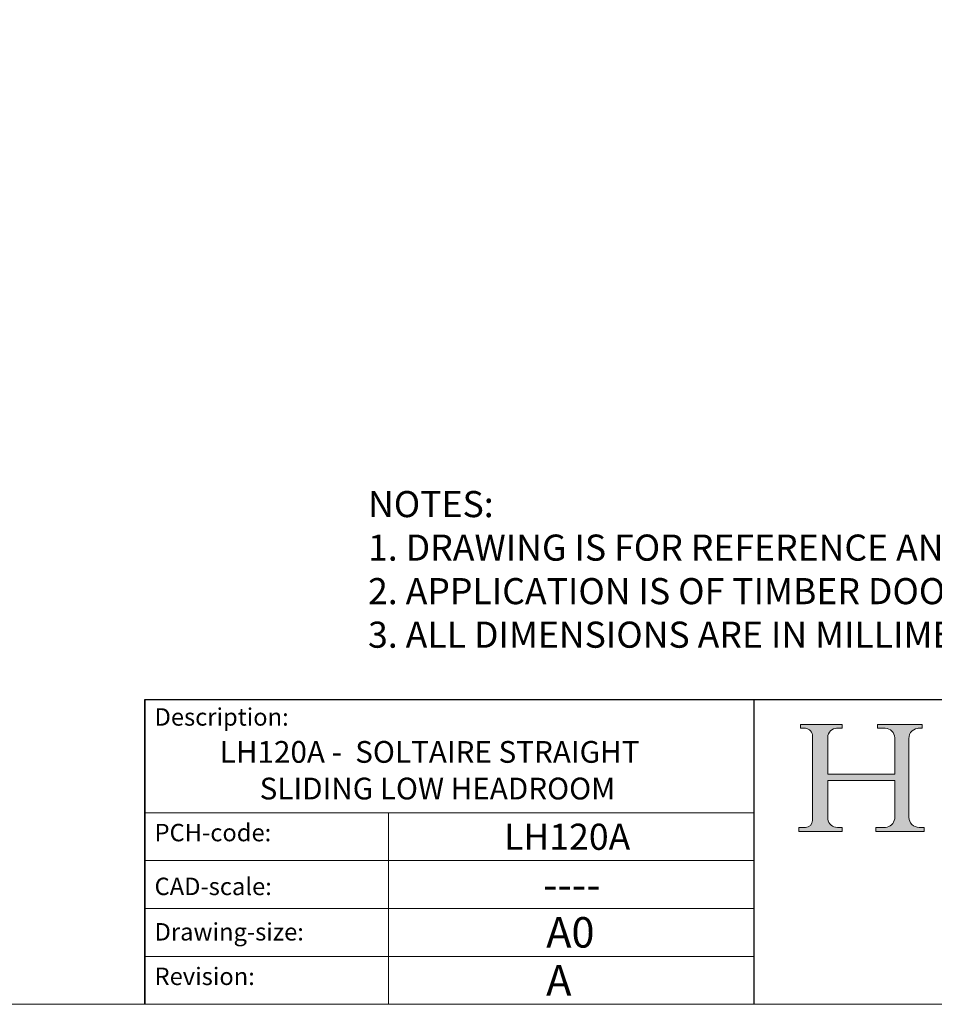
# Model space of a CAD drawing. Units: millimetres. Extents: x 732 to 1839, y 1165 to 1948.
# Drawn here: x 1635 to 1740, y 1165 to 1278 of the extents above; entities that cross this region are included whole.
import ezdxf

# ---------------------------------------------------------------- set-up
doc = ezdxf.new("R2010")
doc.units = ezdxf.units.MM
doc.header["$LTSCALE"] = 0.5
doc.linetypes.add('CONTINUOUS_ACAD', pattern=[0])
doc.layers.get('0').update_dxf_attribs({"lineweight": 0})
doc.layers.add('Border', color=7, linetype='Continuous', lineweight=0)
doc.layers.add('Notes', color=7, linetype='Continuous', lineweight=0)
doc.styles.get("Standard").update_dxf_attribs({"font": 'ARIAL.TTF'})

# ---------------------------------------------------------------- blocks, each defined once
blk = doc.blocks.new('Title Blocks ISO')
h = blk.add_hatch(color=256)
edge = h.paths.add_edge_path()
edge.add_line((85.1244236190284, 29.83952031839042), (90.12021436987985, 29.83952031839042))
edge.add_line((90.12021436987985, 29.83952031839042), (90.12021436987985, 30.31758642010827))
edge.add_line((90.12021436987985, 30.31758642010827), (89.57055771862743, 30.31758642010827))
edge.add_arc((89.57055771862744, 31.42300045759145), 1.105414037483174, 187.1935992801297, 270, ccw=False)
edge.add_line((88.47384473046571, 31.28457785877812), (88.47384473046571, 35.72725452681896))
edge.add_line((88.47384473046571, 35.72725452681896), (96.16057270764459, 35.72725452681896))
edge.add_line((96.16057270764459, 35.72725452681896), (96.16057270764459, 31.3089677253812))
edge.add_arc((94.99216056273015, 31.49643795118536), 1.183356254872822, 275.0002965615479, 350.8846571626673, ccw=False)
edge.add_line((95.09530295777265, 30.31758525797406), (93.99162909502385, 30.31758525797407))
edge.add_line((93.99162909502385, 30.31758525797407), (93.99162909502385, 29.83951915625621))
edge.add_line((93.99162909502385, 29.83951915625621), (99.53719586151921, 29.83951915625621))
edge.add_line((99.53719586151921, 29.83951915625621), (99.5371958615192, 30.31758525797407))
edge.add_line((99.5371958615192, 30.31758525797407), (98.96748550108981, 30.31758525797406))
edge.add_arc((98.96748550108981, 31.50824222299917), 1.190656965025106, 181.4776343176196, 270, ccw=False)
edge.add_line((97.7772244686659, 31.47753907892596), (97.77722446866588, 40.54104742202702))
edge.add_arc((98.9457575770492, 40.54104742202702), 1.168533108383336, 86.08926454031109, 180, ccw=False)
edge.add_line((99.02545413466942, 41.70685962135053), (99.32922171552744, 41.70685962135053))
edge.add_line((99.32922171552744, 41.70685962135053), (99.32922171552744, 42.14439631375073))
edge.add_line((99.32922171552744, 42.14439631375073), (94.18509592283648, 42.14439631375073))
edge.add_line((94.18509592283648, 42.14439631375073), (94.18509592283648, 41.70685962135053))
edge.add_line((94.18509592283648, 41.70685962135053), (95.06738178839349, 41.70685962135053))
edge.add_arc((95.06646109900245, 40.61274840008619), 1.094111608642141, 0, 89.95178588531752, ccw=False)
edge.add_line((96.16057270764458, 40.61274840008619), (96.16057270764459, 36.45263041054171))
edge.add_line((96.16057270764459, 36.45263041054171), (88.47384473046571, 36.45263041054171))
edge.add_line((88.47384473046571, 36.45263041054171), (88.47384473046571, 40.668399985546))
edge.add_arc((89.51257510724987, 40.668399985546), 1.038730376784161, 88.69180451568548, 180, ccw=False)
edge.add_line((89.53628966942384, 41.70685962135043), (90.12817817732348, 41.70685962135043))
edge.add_line((90.12817817732348, 41.70685962135043), (90.12817817732348, 42.14439631374834))
edge.add_line((90.12817817732348, 42.14439631374834), (85.3245838741066, 42.14439631374839))
edge.add_line((85.3245838741066, 42.14439631374839), (85.32458387410627, 41.70685962135043))
edge.add_line((85.32458387410627, 41.70685962135043), (85.89887128525436, 41.70685962135038))
edge.add_arc((85.7884589986755, 40.77781686597326), 0.935580736412567, 0, 83.22246050162357, ccw=False)
edge.add_line((86.72403973508806, 40.77781686597326), (86.72403973508808, 31.11571726131325))
edge.add_arc((85.89998462560148, 31.14206255560418), 0.8244761354959045, 270, 358.1688600767236, ccw=False)
edge.add_line((85.89998462560148, 30.31758642010828), (85.1244236190284, 30.31758642010828))
edge.add_line((85.1244236190284, 30.31758642010828), (85.1244236190284, 29.83952031839042))
at = {"color": 7, "linetype": 'CONTINUOUS_ACAD', "lineweight": 25}
for p, q in [((9.999999999999458, 10), (9.999999999999998, 45)), ((9.999999999999998, 45), (9.999999999999998, 10)), ((9.999999999999998, 45), (200, 45.00000000000023)), ((80, 10.00000000000009), (80, 45))]:
    blk.add_line(p, q, dxfattribs=at)
for p, q in [((85.3245838741066, 42.14439631374839), (85.32458387410627, 41.70685962135043)), ((90.12817817732348, 42.14439631374834), (85.3245838741066, 42.14439631374839)), ((90.12817817732348, 41.70685962135043), (90.12817817732348, 42.14439631374834)), ((94.18509592283648, 42.14439631375073), (94.18509592283648, 41.70685962135053)), ((99.32922171552744, 42.14439631375073), (94.18509592283648, 42.14439631375073)), ((99.32922171552744, 41.70685962135053), (99.32922171552744, 42.14439631375073)), ((85.32458387410627, 41.70685962135043), (85.89887128525436, 41.70685962135038)), ((86.72403973508806, 40.77781686597326), (86.72403973508808, 31.11571726131325)), ((89.53628966942384, 41.70685962135043), (90.12817817732348, 41.70685962135043)), ((94.18509592283648, 41.70685962135053), (95.06738178839349, 41.70685962135053)), ((99.02545413466942, 41.70685962135053), (99.32922171552744, 41.70685962135053)), ((88.47384473046571, 36.45263041054171), (88.47384473046571, 40.668399985546)), ((96.16057270764458, 40.61274840008619), (96.16057270764459, 36.45263041054171)), ((97.7772244686659, 31.47753907892596), (97.77722446866588, 40.54104742202702)), ((96.16057270764459, 36.45263041054171), (88.47384473046571, 36.45263041054171)), ((88.47384473046571, 35.72725452681896), (96.16057270764459, 35.72725452681896)), ((88.47384473046571, 31.28457785877812), (88.47384473046571, 35.72725452681896)), ((96.16057270764459, 35.72725452681896), (96.16057270764459, 31.3089677253812)), ((85.1244236190284, 30.31758642010828), (85.1244236190284, 29.83952031839042)), ((85.89998462560148, 30.31758642010828), (85.1244236190284, 30.31758642010828)), ((85.1244236190284, 29.83952031839042), (90.12021436987985, 29.83952031839042)), ((90.12021436987985, 30.31758642010827), (89.57055771862743, 30.31758642010827)), ((90.12021436987985, 29.83952031839042), (90.12021436987985, 30.31758642010827)), ((93.99162909502385, 30.31758525797407), (93.99162909502385, 29.83951915625621)), ((95.09530295777265, 30.31758525797406), (93.99162909502385, 30.31758525797407)), ((93.99162909502385, 29.83951915625621), (99.53719586151921, 29.83951915625621)), ((99.5371958615192, 30.31758525797407), (98.96748550108981, 30.31758525797406)), ((99.53719586151921, 29.83951915625621), (99.5371958615192, 30.31758525797407))]:
    blk.add_line(p, q)
at = {"color": 7, "linetype": 'CONTINUOUS_ACAD', "lineweight": 18}
for p, q in [((85.32458387410627, 41.70685962135043), (85.3245838741066, 42.14439631374839)), ((85.3245838741066, 42.14439631374839), (90.12817817732348, 42.14439631374834)), ((90.12817817732348, 42.14439631374834), (90.12817817732348, 41.70685962135043)), ((94.18509592283648, 41.70685962135053), (94.18509592283648, 42.14439631375073)), ((94.18509592283648, 42.14439631375073), (99.32922171552744, 42.14439631375073)), ((99.32922171552744, 42.14439631375073), (99.32922171552744, 41.70685962135053)), ((85.89887128525436, 41.70685962135038), (85.32458387410627, 41.70685962135043)), ((86.72403973508806, 40.77781686597326), (86.72403973508808, 31.11571726131325)), ((90.12817817732348, 41.70685962135043), (89.48886054507591, 41.70685962135043)), ((94.18509592283648, 41.70685962135053), (95.06738178839349, 41.70685962135053)), ((99.32922171552744, 41.70685962135053), (98.866061019429, 41.70685962135053)), ((88.47384473046571, 36.45263041054171), (88.47384473046571, 40.668399985546)), ((96.16057270764458, 40.61274840008619), (96.16057270764459, 36.45263041054171)), ((97.77722446866588, 40.54104742202702), (97.7772244686659, 31.47753907892596)), ((88.47384473046571, 36.45263041054171), (96.16057270764459, 36.45263041054171)), ((96.16057270764459, 35.72725452681896), (88.47384473046571, 35.72725452681896)), ((88.47384473046571, 31.28457785877812), (88.47384473046571, 35.72725452681896)), ((96.16057270764459, 35.72725452681896), (96.16057270764459, 31.3089677253812)), ((37.99999999999946, 9.999999999999876), (37.99999999999943, 32.00000000000005)), ((85.1244236190284, 29.83952031839042), (85.1244236190284, 30.31758642010828)), ((85.1244236190284, 30.31758642010828), (85.89998462560148, 30.31758642010828)), ((90.12021436987985, 29.83952031839042), (85.1244236190284, 29.83952031839042)), ((89.57055771862743, 30.31758642010827), (90.12021436987985, 30.31758642010827)), ((90.12021436987985, 30.31758642010827), (90.12021436987985, 29.83952031839042)), ((93.99162909502385, 29.83951915625621), (93.99162909502385, 30.31758525797407)), ((93.99162909502385, 30.31758525797407), (95.09530295777265, 30.31758525797406)), ((99.53719586151921, 29.83951915625621), (93.99162909502385, 29.83951915625621)), ((98.96748550108981, 30.31758525797406), (99.5371958615192, 30.31758525797407)), ((99.5371958615192, 30.31758525797407), (99.53719586151921, 29.83951915625621))]:
    blk.add_line(p, q, dxfattribs=at)
at = {"linetype": 'CONTINUOUS_ACAD', "lineweight": 18}
for p, q in [((9.999999999999083, 32.00000000000001), (79.99999999999909, 32.00000000000009)), ((9.99999999999931, 26.50000000000001), (79.9999999999994, 26.50000000000009)), ((9.999999999999536, 21.00000000000001), (79.99999999999955, 21.00000000000009)), ((9.999999999999764, 15.5), (80, 15.50000000000009))]:
    blk.add_line(p, q, dxfattribs=at)
for centre, radius, start, end in [((85.7884589986755, 40.77781686597326), 0.935580736412567, 0, 83.22246050162359), ((89.51257510724987, 40.668399985546), 1.038730376784161, 88.69180451568546, 180), ((95.06646109900245, 40.61274840008619), 1.094111608642141, 0, 89.95178588531743), ((98.9457575770492, 40.54104742202702), 1.168533108383336, 86.08926454031106, 180), ((85.89998462560148, 31.14206255560418), 0.8244761354959045, 270, 358.1688600767236), ((89.57055771862744, 31.42300045759145), 1.105414037483174, 187.1935992801297, 270), ((94.99216056273015, 31.49643795118536), 1.183356254872822, 275.0002965615479, 350.8846571626673), ((98.96748550108981, 31.50824222299917), 1.190656965025106, 181.4776343176195, 270)]:
    blk.add_arc(centre, radius, start, end)
at = {"color": 7, "linetype": 'CONTINUOUS_ACAD', "lineweight": 18}
for centre, radius, start, end in [((85.7884589986755, 40.77781686597326), 0.9355807364125672, 0, 83.22246050162359), ((89.51257510724987, 40.668399985546), 1.038730376784161, 88.69180451568546, 180), ((95.06646109900245, 40.61274840008619), 1.094111608642141, 0, 89.95178588531743), ((98.9457575770492, 40.54104742202702), 1.168533108383336, 86.08926454031106, 180), ((85.89998462560148, 31.14206255560418), 0.8244761354959045, 270, 358.1688600767236), ((89.57055771862744, 31.42300045759145), 1.105414037483174, 187.1935992801294, 270), ((94.99216056273015, 31.49643795118536), 1.183356254872822, 275.0002965615479, 350.8846571626673), ((98.96748550108981, 31.50824222299917), 1.190656965025106, 181.4776343176195, 270)]:
    blk.add_arc(centre, radius, start, end, dxfattribs=at)
at = {"color": 7, "char_height": 2.000000029802322, "attachment_point": 1}
for s, insert in [('{\\H1x;Description:}', (11.11781860394362, 44.00957782429383)), ('{\\H1x;PCH-code:}', (11.11781860394362, 30.72585574173113)), ('{\\fArial|b0|i0|c177|p34;\\H1x;CAD-scale:}', (11.11781860394362, 24.54451023365982)), ('{\\H1x;Drawing-size:}', (11.11781860394362, 19.32744992008431)), ('{\\H1x;Revision:}', (11.11781860394362, 14.21216108705922))]:
    blk.add_mtext(s, dxfattribs=dict(at, insert=insert))
at = {"color": 7}
for tag, p, height in [('DESCRIPTION?_001', (32.35983575619842, 36.42149296056246), 4.000000059604644), ('PCH_CODE?_001', (55.13637296139894, 27.5056804197301), 3.499999940395355), ('SCALE?_001', (55.79182020024634, 22.00043304200145), 3.499999940395355), ('DWG_SIZE?_001', (56.11746194745588, 16.51686691973581), 3.499999940395355), ('REVISION?_001', (57.36653108666811, 11.00278664623914), 3.499999940395355)]:
    blk.add_attdef(tag, p, '', height=height, dxfattribs=at)

msp = doc.modelspace()

# ---------------------------------------------------------------- linework, layer by layer
at = {"layer": 'Border', "lineweight": 0}
msp.add_lwpolyline([(1838.982647845211, 1165.387165880362), (1838.982647845211, 1947.921085880362), (732.2561038452113, 1947.921085880362), (732.2561038452113, 1165.387165880362)], close=True, dxfattribs=at)

# ---------------------------------------------------------------- block references
at = {"layer": 'Border', "ltscale": 10}
ref = msp.add_blockref('Title Blocks ISO', (1638.982647845211, 1155.387165880362), dxfattribs=at)
ref.add_attrib('DESCRIPTION?_001', 'LH120A -  SOLTAIRE STRAIGHT', (1657.591958895689, 1193.129981662785), dxfattribs={"layer": '0', "color": 7, "height": 2.5})
ref.add_attrib('PCH_CODE?_001', 'LH120A', (1690.257492773486, 1183.132443815136), dxfattribs={"layer": '0', "color": 7, "height": 3})
ref.add_attrib('SCALE?_001', '----', (1694.732687691463, 1177.394761268763), dxfattribs={"layer": '0', "color": 7, "height": 3.499999940395355})
ref.add_attrib('DWG_SIZE?_001', 'A0', (1695.100109792668, 1171.904032800098), dxfattribs={"layer": '0', "color": 7, "height": 3.499999940395355})
ref.add_attrib('REVISION?_001', 'A', (1695.096764923934, 1166.389952526601), dxfattribs={"layer": '0', "color": 7, "height": 3.499999940395355})
ref.add_attrib('DESCRIPTION?_002', ' SLIDING LOW HEADROOM', (1661.41102438, 1188.918976660511), dxfattribs={"layer": '0', "color": 7, "height": 2.5})

# ---------------------------------------------------------------- texts
at = {"layer": 'Notes', "insert": (1674.628782269473, 1224.346048423206), "char_height": 3, "width": 164.3538655757384, "attachment_point": 1}
msp.add_mtext('NOTES:\\P1. DRAWING IS FOR REFERENCE AND SUBJECT TO CHANGE WITHOUT NOTICE.\\P2. APPLICATION IS OF TIMBER DOOR WEIGHT MAX 120Kg.\\P3. ALL DIMENSIONS ARE IN MILLIMETERS.', dxfattribs=at)

doc.saveas('drawing.dxf')
